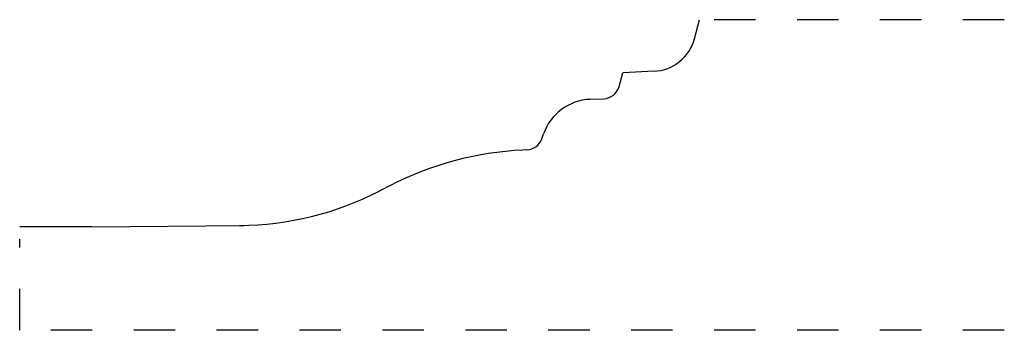
# Model space of a CAD drawing. Extents: x 0.01 to 2.38, y 0 to 0.75.
import ezdxf

# ---------------------------------------------------------------- set-up
doc = ezdxf.new("R2010")
doc.units = 0
doc.header["$MEASUREMENT"] = 0
doc.linetypes.add('DASHED', pattern=[0.2, 0.1, -0.1])
doc.layers.add('PATTERN__2223__2_', color=89, linetype='CONTINUOUS')

msp = doc.modelspace()

# ---------------------------------------------------------------- linework, layer by layer
at = {"layer": 'PATTERN__2223__2_', "color": 3, "linetype": 'CONTINUOUS'}
for p, q in [((1.6327, 0.7041), (1.645, 0.75)), ((1.4507, 0.5885), (1.4599, 0.622)), ((1.5352, 0.6255), (1.4599, 0.622)), ((1.3807, 0.5577), (1.414, 0.5592)), ((1.2642, 0.4621), (1.2686, 0.4747)), ((1.2284, 0.4356), (1.2184, 0.4351)), ((0.8628, 0.3314), (0.8995, 0.3502)), ((0.178, 0.25), (0.005, 0.25)), ((0.178, 0.25), (0.5459, 0.2532))]:
    msp.add_line(p, q, dxfattribs=at)
at = {"layer": 'PATTERN__2223__2_', "color": 15, "linetype": 'DASHED'}
for p, q in [((2.38, 0.75), (1.675, 0.75)), ((0.005, 0), (0.005, 0.22)), ((2.38, 0), (0.005, 0))]:
    msp.add_line(p, q, dxfattribs=at)
at = {"layer": 'PATTERN__2223__2_', "color": 6, "linetype": 'CONTINUOUS'}
for centre, radius, start, end in [((1.5303, 0.7314), 0.106, 272.6324, 345.0686), ((1.4121, 0.5992), 0.04, 272.6079, 344.5684), ((1.3864, 0.4328), 0.125, 92.6079, 160.4253), ((1.2265, 0.4755), 0.04, 272.7641, 340.4253), ((1.2563, -0.349), 0.785, 92.7641, 117.1998), ((0.529, 1.003), 0.75, 270.4965, 297.1998)]:
    msp.add_arc(centre, radius, start, end, dxfattribs=at)

doc.saveas('drawing.dxf')
